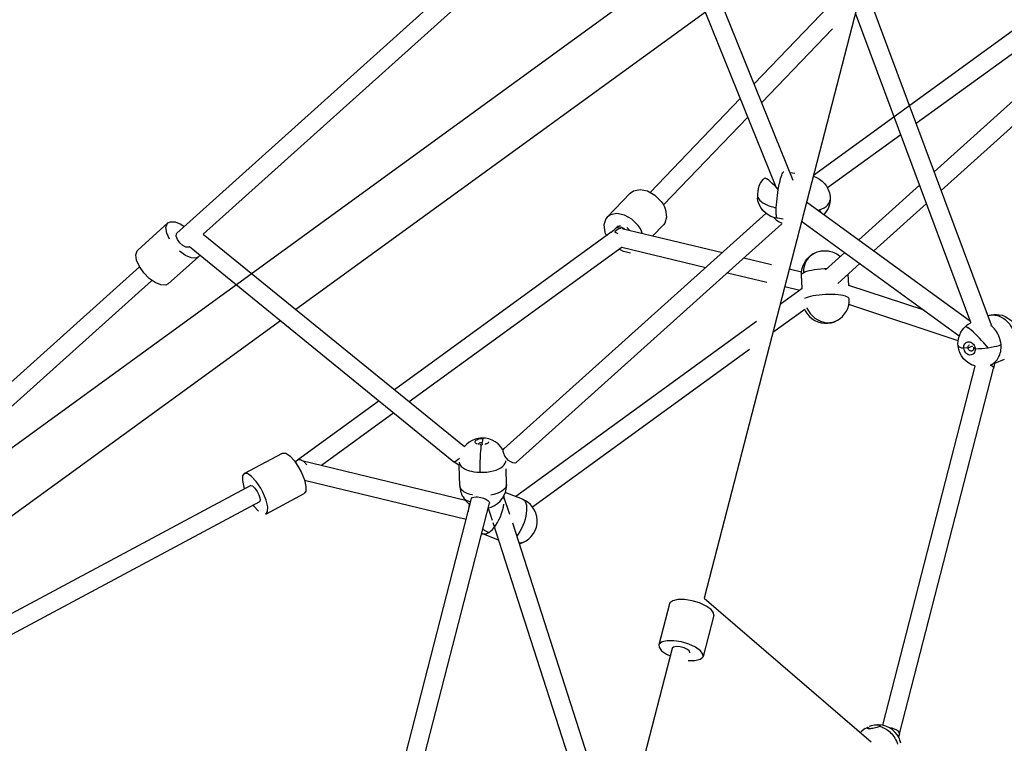
# Model space of a CAD drawing. Units: millimetres. Extents: x 323155 to 342893, y -384 to 12763.
# Drawn here: x 330872 to 331944, y 7555 to 8342 of the extents above; entities that cross this region are included whole.
import ezdxf

# ---------------------------------------------------------------- set-up
doc = ezdxf.new("R2010")
doc.units = ezdxf.units.MM
for name, color, linetype in [('DEFAULT', 7, 'Continuous'), ('DiKom', 7, 'Continuous'), ('QITELE', 7, 'Continuous')]:
    doc.layers.add(name, color=color, linetype=linetype)
doc.dimstyles.new('Qitele Minor', dxfattribs={"dimscale": 85, "dimtxt": 2.5, "dimasz": 2, "dimexe": 1.5, "dimexo": 0, "dimgap": 2, "dimtad": 1, "dimdec": 0, "dimrnd": 10, "dimzin": 1, "dimtxsty": 'Standard', "dimblk": 'OBLIQUE', "dimcen": 2, "dimdle": 1, "dimclrd": 256, "dimclre": 256, "dimclrt": 256, "dimadec": 0, "dimazin": 0, "dimtfac": 1, "dimtdec": 0, "dimtmove": 0, "dimatfit": 3, "dimldrblk": 'OBLIQUE', "dimfxl": 0, "dimlwd": 40, "dimlwe": 30, "dimarcsym": 0})

# ---------------------------------------------------------------- blocks, each defined once
blk = doc.blocks.new('_Oblique')
at = {"color": 0, "linetype": 'ByBlock', "lineweight": -2}
blk.add_line((-0.5, -0.5), (0.5, 0.5), dxfattribs=at)
blk = doc.blocks.new('*D100')
at = {"layer": 'DEFAULT', "lineweight": 30, "transparency": 16777216}
for p, q in [((329340.7, 10640.7), (329340.7, 11278.2)), ((336548.6, 10640.7), (336548.6, 11278.2))]:
    blk.add_line(p, q, dxfattribs=at)
at = {"layer": 'DEFAULT', "lineweight": 40, "transparency": 16777216}
blk.add_line((329255.7, 11150.7), (336633.6, 11150.7), dxfattribs=at)
at = {"layer": 'Defpoints', "color": 0, "transparency": 16777216}
for p in [(336548.6, 11150.7), (336548.6, 5426.7), (329340.7, 5413.8)]:
    blk.add_point(p, dxfattribs=at)
at = {"layer": 'DEFAULT', "lineweight": 40, "transparency": 16777216, "xscale": 170, "yscale": 170, "zscale": 170, "rotation": 180}
blk.add_blockref('_Oblique', (329340.7, 11150.7), dxfattribs=at)
at = {"layer": 'DEFAULT', "lineweight": 40, "transparency": 16777216, "xscale": 170, "yscale": 170, "zscale": 170}
blk.add_blockref('_Oblique', (336548.6, 11150.7), dxfattribs=at)
at = {"layer": 'DEFAULT', "transparency": 16777216, "insert": (332944.7, 11557.4), "char_height": 323, "attachment_point": 5}
blk.add_mtext('7210', dxfattribs=at)
blk = doc.blocks.new('*D101')
at = {"layer": 'DEFAULT', "lineweight": 40, "transparency": 16777216}
blk.add_line((327311.2, 9015.4), (327311.2, 1822.8), dxfattribs=at)
at = {"layer": 'DEFAULT', "lineweight": 30, "transparency": 16777216}
for p, q in [((327821.2, 8930.4), (327183.7, 8930.4)), ((327821.2, 1907.8), (327183.7, 1907.8))]:
    blk.add_line(p, q, dxfattribs=at)
at = {"layer": 'Defpoints', "color": 0, "transparency": 16777216}
for p in [(331936.3, 8930.4), (327311.2, 1907.8), (331929.3, 1907.8)]:
    blk.add_point(p, dxfattribs=at)
at = {"layer": 'DEFAULT', "lineweight": 40, "transparency": 16777216, "xscale": 170, "yscale": 170, "zscale": 170}
for p, rotation in [((327311.2, 8930.4), 90), ((327311.2, 1907.8), 270)]:
    blk.add_blockref('_Oblique', p, dxfattribs=dict(at, rotation=rotation))
at = {"layer": 'DEFAULT', "transparency": 16777216, "insert": (326904.5, 5416.7), "char_height": 323, "attachment_point": 5, "rotation": 90}
blk.add_mtext('7020', dxfattribs=at)
blk = doc.blocks.new('NC-08801')
at = {"layer": 'DiKom', "color": 7, "linetype": 'Continuous'}
for p, q in [((331539, 8555.7), (331043.3, 8110.2)), ((331544.4, 8533.7), (331071.9, 8109)), ((331695.3, 8160), (331544.4, 8533.7)), ((331713.8, 8167.5), (331565.4, 8535.1)), ((331595.2, 8408), (330600.5, 7685.3)), ((331791.4, 8387.3), (331617, 7713.1)), ((332032.6, 8388.2), (331736, 8173)), ((331929.8, 8009.9), (331790.3, 8383.1)), ((331766.9, 8372.2), (331671.4, 8272.6)), ((332039, 8368.2), (331847.8, 8229.4)), ((331618.3, 8350.6), (331172.8, 8026.9)), ((331907.4, 8012.8), (331781.6, 8349.3)), ((331867.4, 8176.8), (332048.3, 8339.7)), ((331756.6, 8332.6), (331679.6, 8252.2)), ((331875, 8156.7), (332055.1, 8318.9)), ((331656.2, 8256.8), (331558.1, 8154.4)), ((331664.4, 8236.4), (331572.7, 8140.8)), ((331831, 8217.2), (331751.2, 8159.3)), ((331715.8, 8175), (331710.5, 8175.8)), ((331676.8, 8161.5), (331676.6, 8161)), ((331697.7, 8157.7), (331695.4, 8160.1)), ((331785.3, 8102.8), (331851.5, 8162.4)), ((331511.5, 8127.4), (331536.6, 8153.6)), ((331728.5, 8144.1), (331906.8, 8014.5)), ((331575.1, 8135.5), (331576.2, 8127.4)), ((331740.9, 8135), (331742.4, 8135.4)), ((331801.8, 8090.8), (331859, 8142.3)), ((331399.1, 7875.4), (331684.4, 8131.7)), ((331703, 8125.5), (331696.7, 8126.4)), ((331723.9, 8122.6), (331723, 8122.8)), ((331723.1, 8123.2), (331894.7, 7998.5)), ((331033.4, 8121.2), (331000.6, 8091.7)), ((331047.5, 8119.8), (331051.1, 8117.2)), ((331412.4, 7860.6), (331701.7, 8120.4)), ((331508, 8119), (331509, 8111)), ((331519.2, 8113.9), (331520.5, 8115.1)), ((331519.3, 8111.6), (331522.9, 8109.6)), ((331522.3, 8117), (331520.5, 8115.1)), ((331521.1, 8115.7), (331520.5, 8115.1)), ((331522.3, 8117), (331523, 8117.6)), ((331523, 8117.6), (331525.8, 8118.6)), ((331530.7, 8114.6), (331527.5, 8116.3)), ((331527.6, 8115.3), (331636.8, 8088.9)), ((331532.8, 8116.3), (331535.8, 8113.4)), ((331561.3, 8107.2), (331572.7, 8119)), ((331071.9, 8109), (331356.1, 7877.8)), ((331515.9, 8111.2), (331279.9, 7939.8)), ((331053, 8095), (331049.7, 8096.7)), ((331056.8, 8095.5), (331344.7, 7861.3)), ((331527.7, 8095), (331296, 7926.7)), ((331524.7, 8092.8), (331528.8, 8090.5)), ((331527.4, 8094.8), (331618.7, 8072.7)), ((331528.8, 8090.5), (331532.6, 8089.7)), ((331066.6, 8084.3), (331033.8, 8054.9)), ((331532.6, 8089.7), (331537, 8088.8)), ((331660.3, 8083.3), (331690.2, 8076)), ((331735.7, 8087.7), (331734.8, 8087.1)), ((331749.1, 8070.3), (331770.1, 8089.1)), ((331002.6, 8073.6), (330501.4, 7623.1)), ((331709.7, 8071.3), (331723, 8068.1)), ((331747.6, 8071.5), (331750.7, 8071.6)), ((331762.5, 8055.4), (331786.6, 8077.1)), ((331015.5, 8058.3), (330514.8, 7608.2)), ((331019.7, 8056.3), (331013.2, 8060.9)), ((331642.3, 8067), (331685.2, 8056.7)), ((331723.6, 8049.8), (331723, 8064.6)), ((331774.3, 8053.3), (331773.8, 8065.5)), ((331723.6, 8049.8), (331699.6, 8032.4)), ((331704.7, 8052), (331721.1, 8048)), ((331856.5, 8026.3), (331774.3, 8053.3)), ((331749.1, 8043.3), (331745.5, 8043.1)), ((331726.4, 8027.1), (331691.7, 8001.9)), ((331893.4, 7993.1), (331774.4, 8032.3)), ((331156, 8014.8), (330395.5, 7462.2)), ((331674.1, 8013.9), (331412, 7823.4)), ((331930.4, 8008.6), (331929.1, 8009.8)), ((331666.3, 7983.4), (331430.3, 7812)), ((331904.2, 7985.5), (331899.5, 7985)), ((331904.2, 7985.5), (331909.3, 7987.6)), ((331912, 7984.3), (331910.3, 7985.1)), ((331943.6, 7972.8), (331933, 7968.4)), ((331811.4, 7574.8), (331911.9, 7965.5)), ((331829.6, 7565.3), (331931.9, 7963)), ((331928.5, 7967), (331928.9, 7966.8)), ((331933, 7968.4), (331931.9, 7963)), ((331263.2, 7927.6), (331174.5, 7863.2)), ((331279.2, 7914.5), (331200.4, 7857.3)), ((331376, 7886.6), (331375.6, 7882.4)), ((331358.5, 7880.3), (331356.1, 7877.8)), ((331371.6, 7880.7), (331371.6, 7880.9)), ((331374.4, 7879.8), (331372.9, 7879.9)), ((331375.7, 7879.8), (331375.6, 7882.4)), ((331378.8, 7880.7), (331378.7, 7880.3)), ((331378.9, 7880.9), (331378.8, 7880.7)), ((331380.5, 7881), (331379.8, 7880.7)), ((331116.5, 7848.6), (331158.1, 7870.8)), ((331166.1, 7867.7), (331171.1, 7862.2)), ((331399.1, 7875.4), (331397.7, 7874.5)), ((331171.1, 7862.2), (331176, 7854.9)), ((331171.7, 7861.3), (331172.6, 7861.9)), ((331172.6, 7861.9), (331174.5, 7863.2)), ((331172.8, 7859.7), (331173.5, 7860.6)), ((331175, 7863.5), (331174.5, 7863.2)), ((331177.9, 7863.5), (331175, 7863.5)), ((331176, 7854.9), (331178.3, 7850.5)), ((331181.5, 7861.6), (331177.9, 7863.5)), ((331357.3, 7819.3), (331179.3, 7862.3)), ((331184.8, 7858), (331181.5, 7861.6)), ((331350.5, 7857.4), (331344.7, 7861.3)), ((331344.9, 7861.2), (331344.7, 7861.3)), ((331345.9, 7861.4), (331344.9, 7861.2)), ((331351.1, 7835.2), (331350.5, 7857.4)), ((331380.4, 7850.2), (331384, 7850.7)), ((331401.9, 7836.6), (331401.4, 7853.6)), ((331123.6, 7835.4), (330432.9, 7466)), ((331116.2, 7833.6), (331116.9, 7831.8)), ((331134.4, 7832.6), (331129.5, 7840)), ((331181.9, 7841.8), (331183.6, 7834.6)), ((331358, 7798.6), (331182.1, 7841.1)), ((331140.3, 7819.6), (331138.7, 7823.9)), ((331140.1, 7804.5), (331181.7, 7826.8)), ((331388.2, 7825.8), (331384.8, 7825)), ((331398.5, 7823.4), (331405.2, 7804.5)), ((331419.4, 7820.5), (331400.6, 7828)), ((331133, 7817.7), (330442.4, 7448.3)), ((331133.8, 7819.4), (331133, 7817.7)), ((331262.3, 7426.1), (331363.9, 7821.3)), ((331279.8, 7414), (331383.3, 7816.3)), ((331140.1, 7804.5), (331141.8, 7807.1)), ((331381.8, 7810.7), (331386.3, 7797.9)), ((331387.2, 7795.2), (331508.9, 7417.3)), ((331408.3, 7795), (331524.3, 7434.8)), ((331374.9, 7783.7), (331376.1, 7783.1)), ((331393.3, 7776.2), (331376.1, 7783.1)), ((331579.4, 7706.9), (331567.8, 7662)), ((331595.6, 7711.5), (331588.3, 7711.5)), ((331617, 7713.1), (331798.9, 7556.7)), ((331624.5, 7700.7), (331619.2, 7704.4)), ((331627.4, 7694.5), (331615.8, 7649.6)), ((331584, 7666.6), (331576.7, 7666.6)), ((331582.1, 7658.3), (331404, 6969.8)), ((331570.7, 7655.8), (331576, 7652.1)), ((331576, 7652.1), (331580, 7650.2)), ((331582.2, 7658.4), (331582.1, 7658.3)), ((331612.9, 7655.8), (331607.6, 7659.6)), ((331599.7, 7645.1), (331607, 7645.1)), ((331792.3, 7571.3), (331792.8, 7571.6)), ((331794.9, 7572.7), (331797.7, 7570.9)), ((331804.7, 7575.3), (331805.6, 7575.3)), ((331808.3, 7574), (331808.2, 7573.9)), ((331808.3, 7574), (331808.3, 7574)), ((331829.6, 7565.3), (331828.4, 7561.9))]:
    blk.add_line(p, q, dxfattribs=at)
for points in [[(331697.7, 8157.7), (331698.4, 8161.3), (331699, 8164.4), (331699.6, 8167.1), (331700.2, 8169.5), (331700.8, 8171.5), (331701.4, 8173.2), (331702, 8174.7), (331702.5, 8175.8)], [(331702.5, 8175.8), (331702.8, 8176.2), (331703.1, 8176.5), (331703.3, 8176.7), (331703.5, 8176.7), (331703.6, 8176.7)], [(331676.8, 8161.5), (331677, 8162), (331678.3, 8164.5), (331679.7, 8166.7), (331681.3, 8168.6), (331682.9, 8170.2)], [(331682.9, 8170.2), (331683.1, 8170.3), (331683.7, 8170.1), (331684.7, 8169.6), (331685.9, 8168.8)], [(331695.4, 8160.1), (331693.2, 8162.3), (331691.1, 8164.3), (331689.1, 8166.1), (331687.4, 8167.6), (331685.9, 8168.8)], [(331735.7, 8172), (331735.9, 8172), (331739.2, 8170.8), (331742.4, 8169), (331745.3, 8166.8), (331748, 8164.2), (331750.2, 8161.1), (331752, 8157.7), (331753.3, 8153.9), (331754, 8150), (331754.1, 8146.4)], [(331536.6, 8153.6), (331540.2, 8156.2), (331547.2, 8157.6), (331555.3, 8156)], [(331555.3, 8156), (331563.4, 8151.4), (331570.3, 8144.5)], [(331676.6, 8161), (331676.3, 8160.2), (331676.1, 8159.3), (331675.9, 8158.3), (331675.7, 8157.2), (331675.5, 8156), (331675.3, 8154.7), (331675.1, 8153.4), (331675, 8152.1), (331674.9, 8150.9)], [(331695.5, 8138), (331695.7, 8141), (331696, 8144.3), (331696.3, 8147.6), (331696.7, 8151), (331697.2, 8154.4), (331697.7, 8157.7)], [(331570.3, 8144.5), (331572.3, 8141.6), (331573.9, 8138.6), (331575.1, 8135.5)], [(331674.9, 8150.9), (331674.9, 8149.7), (331674.9, 8148.8), (331675, 8148.3)], [(331674.9, 8150.9), (331675.2, 8149.8), (331675.6, 8148.8), (331676.2, 8147.8), (331676.9, 8146.8), (331677.7, 8145.8), (331678.6, 8144.9), (331679.7, 8143.9), (331680.9, 8143.1), (331682.2, 8142.3), (331683.6, 8141.5), (331685.1, 8140.8), (331686.7, 8140.1), (331688.3, 8139.6), (331690, 8139.1), (331691.8, 8138.6), (331693.6, 8138.2), (331695.5, 8138)], [(331696.7, 8126.4), (331696.2, 8126.4), (331693, 8127.2), (331689.7, 8128.4), (331686.5, 8130.1), (331683.6, 8132.3), (331680.9, 8134.9), (331678.7, 8138), (331676.8, 8141.4), (331675.5, 8145.2), (331675, 8148.3)], [(331742.4, 8135.4), (331745.2, 8136.4), (331747.7, 8137.7), (331749.8, 8139.1), (331751.4, 8140.7), (331752.8, 8142.4), (331753.6, 8144.2)], [(331754.1, 8146.4), (331753.7, 8143.2), (331752.9, 8140.1), (331751.8, 8137.1), (331750.5, 8134.6), (331749.1, 8132.5), (331747.6, 8130.6), (331747.3, 8130.4)], [(331753.6, 8144.2), (331753.9, 8145.2), (331754.1, 8146.4)], [(331696.7, 8126.4), (331696.6, 8126.4), (331696.3, 8126.6), (331696.2, 8126.9), (331696, 8127.3), (331695.8, 8127.9), (331695.7, 8128.6), (331695.6, 8129.4), (331695.5, 8130.3), (331695.4, 8131.4), (331695.4, 8132.5), (331695.4, 8133.7), (331695.4, 8135.1), (331695.5, 8136.5), (331695.5, 8138)], [(331744.4, 8132.5), (331743.7, 8133.5), (331742.4, 8135.4)], [(331033.4, 8121.2), (331036.2, 8122.6), (331041.3, 8122.4), (331047.5, 8119.8)], [(331511.5, 8127.4), (331510.1, 8125.7), (331508, 8119)], [(331545.2, 8118.3), (331538.3, 8125.2), (331530.2, 8129.7), (331522.1, 8131.4), (331515, 8130), (331511.5, 8127.4)], [(331576.2, 8127.4), (331574.1, 8120.8), (331572.7, 8119.1)], [(331692.8, 8127.2), (331693.2, 8126.7), (331695.4, 8124.5), (331697.8, 8122.8), (331700.1, 8121.8), (331702, 8121.5)], [(331035.2, 8103.4), (331032.2, 8110.2), (331031.3, 8116.1), (331032.7, 8120.4), (331033.4, 8121.2)], [(331515.9, 8111.2), (331517.7, 8112.6), (331519.2, 8113.9)], [(331520, 8111.5), (331521.9, 8113.6), (331524.1, 8115), (331526.4, 8115.5)], [(331527.5, 8116.3), (331524, 8116.7), (331521.1, 8115.7)], [(331549.7, 8110), (331548.8, 8112.3), (331547.2, 8115.4), (331545.2, 8118.3)], [(331049.7, 8096.7), (331046.4, 8099.7), (331043.9, 8103.2), (331042.6, 8106.7), (331042.7, 8109.4), (331043.3, 8110.2)], [(331509, 8111), (331510.3, 8107.9), (331510.6, 8107.3)], [(331002.4, 8073.9), (330999.4, 8080.7), (330998.5, 8086.6), (330999.9, 8090.9), (331000.6, 8091.7)], [(331066.6, 8084.3), (331063.8, 8082.9), (331058.7, 8083.2), (331052.5, 8085.7), (331046, 8090.4)], [(331056.7, 8095.3), (331055.7, 8094.8), (331053, 8095)], [(331735.7, 8087.7), (331737.1, 8088.4), (331738.6, 8089.1), (331740.1, 8089.7), (331741.5, 8090.1), (331742.8, 8090.4)], [(331742.8, 8090.4), (331743.3, 8090.5), (331744.5, 8090.7), (331745.9, 8090.9), (331747.4, 8091), (331748.9, 8091), (331750.3, 8091)], [(331750.3, 8091), (331751.5, 8090.8), (331751.8, 8090.8)], [(331751.8, 8090.8), (331753.2, 8090.6), (331754.8, 8090.2), (331756.4, 8089.7), (331758.1, 8089.1), (331759.7, 8088.4), (331761.4, 8087.5), (331763, 8086.4), (331764.7, 8085.1), (331765.1, 8084.7)], [(331067.8, 8086.6), (331067.3, 8085.1), (331066.6, 8084.3)], [(331723, 8064.6), (331723, 8068.1), (331723.7, 8071.7), (331724.7, 8075), (331726.1, 8077.9), (331727.6, 8080.3), (331729.1, 8082.3), (331730.8, 8084), (331732.4, 8085.4), (331734, 8086.6), (331735.7, 8087.7)], [(331734.8, 8087.1), (331732.3, 8085.2), (331730.1, 8082.9), (331728.3, 8080.3), (331726.8, 8077.3), (331725.7, 8074.1), (331725.2, 8070.6), (331725.1, 8067.1)], [(331013.2, 8060.9), (331007.2, 8067), (331002.4, 8073.9)], [(331725.1, 8067.1), (331726.7, 8067.9), (331728.9, 8068.7), (331731.3, 8069.3), (331734, 8070), (331737.1, 8070.5), (331740.4, 8071), (331743.9, 8071.3), (331747.6, 8071.5)], [(331723, 8064.6), (331723.1, 8065.3), (331723.8, 8066.2), (331725.1, 8067.1)], [(331033.8, 8054.9), (331031, 8053.5), (331025.9, 8053.7), (331019.7, 8056.3)], [(331745.5, 8043.1), (331742, 8042.8), (331738.6, 8042.3), (331735.5, 8041.8), (331732.6, 8041.2), (331730.1, 8040.5), (331727.9, 8039.7), (331726.3, 8038.9)], [(331759.7, 8043.3), (331756.3, 8043.4), (331752.7, 8043.4), (331749.1, 8043.3)], [(331774.9, 8038.5), (331774.6, 8039.4), (331773.8, 8040.2), (331772.4, 8040.9), (331770.7, 8041.6), (331768.4, 8042.1), (331765.8, 8042.6), (331762.9, 8043), (331759.7, 8043.3)], [(331762.2, 8015.4), (331765.1, 8017.3), (331767.6, 8019.6), (331769.9, 8022.2), (331771.8, 8025.1), (331773.2, 8028.3), (331774.3, 8031.6), (331774.8, 8035), (331774.9, 8038.5)], [(331726.4, 8027.1), (331727.1, 8025.5), (331729.1, 8022.3), (331731.6, 8019.5), (331734.4, 8017), (331737.5, 8015.1), (331740.8, 8013.5), (331744.3, 8012.6), (331748, 8012.1), (331751.6, 8012.1), (331755.3, 8012.7), (331758.8, 8013.8), (331762.2, 8015.4)], [(331728.7, 8028.8), (331728.7, 8028.6), (331730.4, 8025.5), (331732.4, 8022.6), (331734.8, 8020), (331737.5, 8017.7), (331740.6, 8015.7), (331743.7, 8014.2), (331747.2, 8013.2), (331750.6, 8012.7)], [(331750.6, 8012.7), (331753.9, 8012.8), (331757.1, 8013.3), (331760, 8014.3), (331762.2, 8015.4)], [(331925.9, 8020.4), (331926.5, 8020.6), (331929.2, 8021.3), (331932.1, 8021.6), (331935, 8021.7), (331938, 8021.4), (331941.2, 8020.7), (331944.5, 8019.5), (331947.6, 8017.7), (331950.6, 8015.6), (331953.2, 8012.9), (331955.5, 8009.8), (331957, 8006.9)], [(331925.9, 8020.4), (331926.4, 8020.5), (331927.5, 8020.8), (331928.7, 8021), (331929.9, 8021.1), (331931.1, 8021.1), (331932.3, 8021.1), (331933.6, 8020.9), (331934.9, 8020.7), (331936.2, 8020.4), (331937.5, 8020), (331938.9, 8019.4), (331940.3, 8018.8), (331941.7, 8018), (331943.1, 8017.1), (331944.5, 8016.1), (331945.8, 8015), (331947.1, 8013.7), (331948.3, 8012.4), (331949.5, 8010.9), (331950.5, 8009.4), (331951.5, 8007.8), (331952.4, 8006.1)], [(331893.3, 7988), (331893.2, 7989.2), (331893.4, 7992.9), (331894, 7996.4), (331895.1, 7999.6), (331896.5, 8002.4), (331898, 8004.8), (331899.6, 8006.9), (331901.4, 8008.7)], [(331901.4, 8008.7), (331903.2, 8010.2), (331905.2, 8011.5), (331907.2, 8012.7), (331907.4, 8012.8)], [(331901.4, 8008.7), (331901.5, 8008.7), (331902.1, 8008.6), (331903, 8008.1), (331904.4, 8007.2)], [(331911.8, 8000.6), (331909.6, 8002.6), (331907.7, 8004.5), (331905.9, 8006), (331904.4, 8007.2)], [(331938.5, 7996.3), (331937.8, 7998), (331937, 7999.8), (331936.2, 8001.4), (331935.2, 8003.1), (331934.1, 8004.6), (331932.9, 8006), (331931.7, 8007.4), (331930.4, 8008.6)], [(331926, 7985.4), (331923.8, 7988), (331921.4, 7990.7), (331919, 7993.3), (331916.5, 7995.9), (331914.1, 7998.3), (331911.8, 8000.6)], [(331940.1, 7988.8), (331939.8, 7991.3), (331939.2, 7993.8), (331938.5, 7996.3)], [(331893.3, 7988), (331893.3, 7987.8), (331893.4, 7987.5), (331893.7, 7987.1), (331894.2, 7986.7), (331894.7, 7986.4), (331895.4, 7986.1), (331896.3, 7985.8), (331897.2, 7985.5), (331898.3, 7985.2), (331899.5, 7985)], [(331911.9, 7965.5), (331911.4, 7965.6), (331908.1, 7966.8), (331904.9, 7968.6), (331902, 7970.7), (331899.4, 7973.4), (331897.1, 7976.5), (331895.3, 7979.9), (331894, 7983.6), (331893.3, 7987.5), (331893.3, 7988)], [(331899.5, 7985), (331899.5, 7986.4), (331899.7, 7987.6), (331900.1, 7988.7), (331900.7, 7989.7), (331901.4, 7990.5), (331902.2, 7991.1), (331903.1, 7991.6), (331904.1, 7991.8), (331905.2, 7991.9)], [(331906.3, 7977.5), (331905.1, 7977.7), (331903.9, 7978.2), (331902.8, 7978.9), (331901.8, 7979.8), (331900.9, 7980.9), (331900.2, 7982.2), (331899.8, 7983.6), (331899.5, 7985)], [(331904.2, 7985.5), (331904.2, 7986.2), (331904.3, 7987), (331904.6, 7987.6)], [(331904.4, 7984.4), (331904.3, 7984.7), (331904.2, 7985.1), (331904.2, 7985.5)], [(331907.5, 7981.7), (331906.8, 7981.9), (331906.2, 7982.1), (331905.7, 7982.5), (331905.1, 7983), (331904.7, 7983.7), (331904.4, 7984.4)], [(331905.1, 7988.1), (331905.6, 7988.5), (331905.8, 7988.6)], [(331905.2, 7991.9), (331906.2, 7991.7), (331907.2, 7991.4), (331908.2, 7990.9), (331909.1, 7990.2), (331910, 7989.3), (331910.7, 7988.2), (331911.3, 7987), (331911.8, 7985.7), (331912, 7984.3)], [(331912, 7984.3), (331912, 7982.9), (331911.7, 7981.6), (331911.2, 7980.4), (331910.6, 7979.3), (331909.7, 7978.5), (331908.7, 7977.9), (331907.5, 7977.6), (331906.3, 7977.5)], [(331910.3, 7985.1), (331910.3, 7984.3), (331910.1, 7983.6), (331909.8, 7983), (331909.4, 7982.4), (331908.8, 7982), (331908.6, 7981.9)], [(331910.1, 7986.2), (331910.2, 7985.8), (331910.2, 7985.5), (331910.3, 7985.1)], [(331912, 7984.3), (331915.5, 7984.5), (331919.1, 7984.7), (331922.6, 7985), (331926, 7985.4)], [(331926, 7985.4), (331929.4, 7986), (331932.5, 7986.6), (331935.4, 7987.3), (331938, 7988), (331940.1, 7988.8)], [(331935.7, 7972.3), (331936.6, 7973.6), (331937.4, 7975), (331938.1, 7976.4), (331938.7, 7978), (331939.3, 7979.6), (331939.7, 7981.3), (331940, 7983.1), (331940.1, 7985), (331940.2, 7986.9), (331940.1, 7988.8)], [(331908.6, 7981.9), (331908.2, 7981.8), (331907.5, 7981.7)], [(331932.8, 7969.2), (331933.8, 7970.1), (331934.8, 7971.2), (331935.7, 7972.3)], [(331928.3, 7966.5), (331928.5, 7966.6), (331929.5, 7967.1), (331930.6, 7967.7), (331931.7, 7968.4), (331932.8, 7969.2)], [(331928.9, 7966.8), (331930.8, 7965.4), (331931.8, 7964), (331931.9, 7963)], [(331376.5, 7887.1), (331376.2, 7887.1), (331373.7, 7887), (331370.9, 7886.6), (331367.8, 7885.8), (331364.5, 7884.4), (331361.3, 7882.6), (331358.5, 7880.3)], [(331367.8, 7883.4), (331368.1, 7884.1), (331368.7, 7884.7), (331369.6, 7885.3), (331370.6, 7885.8), (331371.9, 7886.2), (331373.2, 7886.5), (331374.6, 7886.6), (331376, 7886.6)], [(331376, 7886.6), (331376.3, 7887), (331376.5, 7887.1)], [(331397.7, 7874.5), (331397.4, 7875), (331395.2, 7878), (331392.7, 7880.7), (331389.6, 7883), (331386.2, 7884.8), (331382.6, 7886.2), (331379, 7886.9), (331376.6, 7887.1)], [(331370, 7880.7), (331369.4, 7881), (331368.6, 7881.5), (331368.1, 7882.1), (331367.8, 7882.8), (331367.8, 7883.4)], [(331371.6, 7880.9), (331371.8, 7881.2), (331372.1, 7881.6), (331372.6, 7881.9), (331373.3, 7882.1), (331374, 7882.3), (331374.8, 7882.4), (331375.6, 7882.4)], [(331371.8, 7880.1), (331371.8, 7880.2), (331371.6, 7880.5), (331371.6, 7880.7)], [(331374.4, 7879.8), (331374.2, 7878.9), (331374.1, 7877.9), (331374, 7877), (331373.9, 7875.9), (331373.8, 7874.8), (331373.6, 7873.5), (331373.5, 7872.1), (331373.4, 7870.8), (331373.3, 7869.4), (331373.3, 7868), (331373.2, 7866.4), (331373.1, 7864.6), (331373, 7862.7), (331373, 7860.8), (331372.9, 7858.9), (331372.9, 7857.1), (331372.9, 7855.2), (331372.9, 7853.4), (331372.9, 7851.6), (331373, 7849.9)], [(331382.5, 7883), (331382.2, 7882.3), (331381.6, 7881.7), (331380.8, 7881.2), (331380.5, 7881)], [(331158.1, 7870.8), (331161.6, 7870.7), (331166.1, 7867.7)], [(331350.6, 7865.4), (331349.2, 7863.9), (331347.4, 7862.3), (331345.9, 7861.4)], [(331400.2, 7867.6), (331398.9, 7870.2), (331398.3, 7872.5), (331398.4, 7874.4)], [(331398.4, 7874.4), (331398.9, 7875.2), (331399.1, 7875.4)], [(331410.9, 7859.9), (331408.9, 7860.2), (331406.6, 7861.2), (331404.2, 7862.9), (331402, 7865.1), (331400.2, 7867.6)], [(331350.4, 7861), (331350.4, 7860.7), (331350.6, 7859.4), (331351.1, 7858.3), (331351.8, 7857.3), (331352.6, 7856.3), (331353.7, 7855.4)], [(331353.7, 7855.4), (331354.8, 7854.6), (331356.2, 7853.8), (331357.7, 7853), (331359.5, 7852.3), (331361.5, 7851.6), (331363.9, 7851), (331366.5, 7850.5), (331369.6, 7850.1), (331373, 7849.9)], [(331384, 7850.7), (331387.4, 7851.5), (331390.6, 7852.4), (331393.4, 7853.6), (331395.9, 7854.9), (331397.9, 7856.4), (331399.5, 7858), (331400.6, 7859.7), (331401.1, 7861.4), (331401.2, 7862.4)], [(331412.4, 7860.6), (331411.9, 7860.2), (331410.9, 7859.9)], [(331116.5, 7848.6), (331114.7, 7846), (331114.6, 7840.8), (331116.2, 7833.6)], [(331129.5, 7840), (331124.5, 7845.5), (331120, 7848.5), (331116.5, 7848.6)], [(331178.3, 7850.5), (331180.3, 7846.1), (331181.9, 7841.8)], [(331373, 7849.9), (331376.7, 7849.9), (331380.4, 7850.2)], [(331123.6, 7835.4), (331125.6, 7835), (331128.1, 7832.8), (331130.7, 7829)], [(331183.6, 7834.6), (331183.4, 7829.4), (331181.6, 7826.8)], [(331351.1, 7835.2), (331351.2, 7833.6), (331351.5, 7831.4), (331351.9, 7829.5), (331352.5, 7827.6), (331353.1, 7826), (331353.8, 7824.4), (331354.6, 7823.1), (331355.3, 7822)], [(331354.4, 7829.7), (331353.3, 7830.6), (331352.5, 7831.5), (331351.8, 7832.6), (331351.4, 7833.7), (331351.1, 7835)], [(331381.9, 7811.1), (331382, 7811.1), (331385.3, 7812.1), (331388.8, 7813.7), (331392.1, 7815.9), (331395, 7818.5), (331397.5, 7821.6), (331399.4, 7825), (331400.7, 7828.3), (331401.5, 7831.3), (331401.8, 7834.1), (331401.9, 7836.6)], [(331401.9, 7836.6), (331401.8, 7835.5), (331401.3, 7833.9), (331400.3, 7832.3), (331398.7, 7830.8), (331396.7, 7829.3), (331394.2, 7827.9), (331391.3, 7826.7), (331388.2, 7825.8)], [(331130.7, 7829), (331132.5, 7825.4), (331133.6, 7822), (331133.8, 7819.4)], [(331138.7, 7823.9), (331136.7, 7828.3), (331134.4, 7832.6)], [(331364.9, 7825.2), (331364.6, 7825.3), (331362.3, 7825.9), (331360.2, 7826.5), (331358.5, 7827.3), (331356.9, 7828), (331355.6, 7828.8), (331354.4, 7829.7)], [(331363.9, 7821.3), (331364.6, 7822.3), (331366.3, 7823), (331368.8, 7823.3)], [(331368.8, 7823.3), (331370.5, 7823.2), (331372.2, 7823), (331374, 7822.6)], [(331374, 7822.6), (331376.9, 7821.7), (331379.5, 7820.6), (331381.6, 7819.3), (331382.9, 7817.9)], [(331399.4, 7820.8), (331399.4, 7821.2), (331399.2, 7823.6), (331399, 7824.3)], [(331126.3, 7814.2), (331127.1, 7813.1), (331132.1, 7807.6)], [(331141.8, 7807.1), (331142, 7812.4), (331140.3, 7819.6)], [(331355.3, 7822), (331356, 7821), (331356.7, 7820), (331357.4, 7819.1), (331358.2, 7818.3), (331359.1, 7817.4), (331360, 7816.6), (331361, 7815.8), (331362.2, 7814.9), (331362.2, 7814.9)], [(331357.7, 7819.7), (331356, 7821), (331355.3, 7822)], [(331357.7, 7819.7), (331359.7, 7818.7), (331362, 7818.1), (331363, 7818)], [(331361.7, 7815.3), (331361.4, 7814.7), (331360.8, 7812.6), (331360.4, 7810.5), (331360.2, 7808.3), (331360.2, 7806.9)], [(331361.9, 7815.1), (331361.5, 7813.8), (331361.3, 7812.4)], [(331382.6, 7784.4), (331384.5, 7785.8), (331386.5, 7787.7), (331388.4, 7789.8), (331390.3, 7792.3), (331392, 7795.1), (331393.7, 7798.2), (331395.2, 7801.4), (331396.6, 7804.9), (331397.7, 7808.3), (331398.6, 7811.9), (331399.1, 7815.2)], [(331382.9, 7817.9), (331383.3, 7816.5), (331383.3, 7816.3)], [(331430.3, 7812), (331428, 7814.7), (331425.4, 7817.1), (331422.5, 7818.9), (331419.4, 7820.5)], [(331419.4, 7820.5), (331419.7, 7820.3), (331421, 7819.4), (331422.1, 7818), (331422.9, 7816.2), (331423.5, 7814), (331423.7, 7811.4), (331423.7, 7808.5), (331423.4, 7805.4)], [(331423.4, 7775.4), (331426.3, 7777.6), (331428.9, 7780.1), (331431.2, 7783.2), (331433.1, 7786.6), (331434.4, 7790.2), (331435.1, 7794.1), (331435.2, 7797.9), (331434.8, 7801.8), (331433.8, 7805.4), (331432.3, 7808.8), (331430.3, 7812)], [(331423.4, 7805.4), (331422.9, 7802.2), (331422.1, 7798.8), (331421, 7795.4), (331419.7, 7792), (331418.2, 7788.7), (331416.5, 7785.6), (331414.7, 7782.7), (331413, 7780.4)], [(331376, 7788.3), (331376.6, 7787.7), (331379.6, 7785.8), (331382.6, 7784.4)], [(331376.1, 7783.1), (331377.1, 7782.9), (331378.7, 7782.8), (331380.6, 7783.4), (331382.6, 7784.4)], [(331415.3, 7773), (331415.8, 7773), (331418.6, 7773.4), (331421.3, 7774.3), (331423.4, 7775.4)], [(331415.6, 7772.2), (331417.1, 7772.6), (331420.3, 7773.8), (331423.4, 7775.4)], [(331588.3, 7711.5), (331582.8, 7710.2), (331579.8, 7707.7), (331579.4, 7706.9)], [(331619.2, 7704.4), (331612.1, 7707.7), (331603.9, 7710.2), (331595.6, 7711.5)], [(331627.4, 7694.5), (331627.2, 7697), (331624.5, 7700.7)], [(331576.7, 7666.6), (331571.2, 7665.3), (331568.2, 7662.9), (331567.8, 7662.1)], [(331567.8, 7662.1), (331568, 7659.6), (331570.7, 7655.8)], [(331607.6, 7659.6), (331600.5, 7662.9), (331592.2, 7665.3), (331584, 7666.6)], [(331601.5, 7653.3), (331601, 7655.1), (331598.7, 7657), (331595.1, 7658.8), (331590.8, 7659.9), (331586.7, 7660.2), (331583.6, 7659.7), (331582.2, 7658.4)], [(331615.8, 7649.6), (331615.6, 7652.1), (331612.9, 7655.8)], [(331607, 7645.1), (331612.5, 7646.4), (331615.5, 7648.8), (331615.8, 7649.6)], [(331792.3, 7571.3), (331791, 7570.4), (331788.1, 7567.9), (331787.1, 7566.8)], [(331794.6, 7571.2), (331794.4, 7571.3), (331794.1, 7571.5), (331794.1, 7571.9), (331794.4, 7572.3), (331794.9, 7572.7)], [(331798, 7570.9), (331796.8, 7570.9), (331795.8, 7570.9), (331795, 7571.1), (331794.6, 7571.2)], [(331796.5, 7573.5), (331796.7, 7573.6), (331797.9, 7574), (331799.2, 7574.4), (331800.6, 7574.7), (331802, 7575), (331803.4, 7575.2), (331804.7, 7575.3)], [(331807.7, 7573.6), (331807, 7573.1), (331806, 7572.7), (331804.9, 7572.3), (331803.6, 7571.9), (331802.1, 7571.6), (331800.7, 7571.3), (331799.3, 7571.1), (331798, 7570.9)], [(331831, 7555), (331830.4, 7557.3), (331829.1, 7560.8), (331827.3, 7563.9), (331825, 7566.9), (331822, 7569.7), (331818.7, 7572), (331814.8, 7573.8), (331811, 7574.9), (331806.9, 7575.3), (331805.6, 7575.3)], [(331805.6, 7575.3), (331805.9, 7575.3), (331806.8, 7575.3), (331807.6, 7575.2), (331808.2, 7575), (331808.5, 7574.7), (331808.5, 7574.4), (331808.3, 7574)], [(331808.2, 7573.9), (331808, 7573.7), (331807.7, 7573.6)], [(331807.7, 7573.6), (331809, 7573.2), (331810.2, 7572.8), (331811.5, 7572.3), (331812.9, 7571.6), (331814.3, 7570.9), (331815.8, 7569.9), (331817.2, 7568.9), (331818.6, 7567.7), (331819.9, 7566.5), (331821.2, 7565.2), (331822.4, 7563.8), (331823.5, 7562.3), (331824.5, 7560.7), (331825.4, 7559.1), (331826.2, 7557.4), (331826.9, 7555.7), (331827.5, 7554)], [(331824.1, 7570.4), (331821.2, 7571.4), (331818.9, 7571.9)], [(331829.6, 7565.3), (331829.5, 7566.4), (331828.5, 7567.8), (331826.6, 7569.2), (331824.1, 7570.4)]]:
    blk.add_lwpolyline(points, dxfattribs=at)
blk = doc.blocks.new('*D103')
at = {"layer": 'DEFAULT', "lineweight": 30, "transparency": 16777216}
for p, q in [((327842.5, 11401.9), (327842.5, 12039.4)), ((338215, 11401.9), (338215, 12039.4))]:
    blk.add_line(p, q, dxfattribs=at)
at = {"layer": 'DEFAULT', "lineweight": 40, "transparency": 16777216}
blk.add_line((327757.5, 11911.9), (338300, 11911.9), dxfattribs=at)
at = {"layer": 'Defpoints', "color": 0, "transparency": 16777216}
for p in [(338215, 11911.9), (327842.5, 5419.1), (338215, 5419.1)]:
    blk.add_point(p, dxfattribs=at)
at = {"layer": 'DEFAULT', "lineweight": 40, "transparency": 16777216, "xscale": 170, "yscale": 170, "zscale": 170, "rotation": 180}
blk.add_blockref('_Oblique', (327842.5, 11911.9), dxfattribs=at)
at = {"layer": 'DEFAULT', "lineweight": 40, "transparency": 16777216, "xscale": 170, "yscale": 170, "zscale": 170}
blk.add_blockref('_Oblique', (338215, 11911.9), dxfattribs=at)
at = {"layer": 'DEFAULT', "transparency": 16777216, "insert": (333028.7, 12318.7), "char_height": 323, "attachment_point": 5}
blk.add_mtext('10370', dxfattribs=at)
blk = doc.blocks.new('*D104')
at = {"layer": 'DEFAULT', "lineweight": 40, "transparency": 16777216}
blk.add_line((326478.2, 10690.4), (326478.2, 147.9), dxfattribs=at)
at = {"layer": 'DEFAULT', "lineweight": 30, "transparency": 16777216}
for p, q in [((326988.2, 10605.4), (326350.7, 10605.4)), ((326988.2, 232.9), (326350.7, 232.9))]:
    blk.add_line(p, q, dxfattribs=at)
at = {"layer": 'Defpoints', "color": 0, "transparency": 16777216}
for p in [(333028.7, 10605.4), (326478.2, 232.9), (333028.7, 232.9)]:
    blk.add_point(p, dxfattribs=at)
at = {"layer": 'DEFAULT', "lineweight": 40, "transparency": 16777216, "xscale": 170, "yscale": 170, "zscale": 170}
for p, rotation in [((326478.2, 10605.4), 90), ((326478.2, 232.9), 270)]:
    blk.add_blockref('_Oblique', p, dxfattribs=dict(at, rotation=rotation))
at = {"layer": 'DEFAULT', "transparency": 16777216, "insert": (326071.4, 5419.1), "char_height": 323, "attachment_point": 5, "rotation": 90}
blk.add_mtext('10370', dxfattribs=at)

msp = doc.modelspace()

# ---------------------------------------------------------------- linework, layer by layer
at = {"layer": 'QITELE', "color": 60, "lineweight": 211, "true_color": 0xaff425}
msp.add_circle((333028.7, 5419.1), 5186.3, dxfattribs=at)

# ---------------------------------------------------------------- block references
at = {"layer": 'DEFAULT'}
msp.add_blockref('NC-08801', (0, 0), dxfattribs=at)

# ---------------------------------------------------------------- dimensions: what is measured, and where the dimension line sits
dim = msp.add_linear_dim(base=(338214.9764, 11911.9398), p1=(327842.4632, 5419.1283), p2=(338214.9764, 5419.1283), dimstyle='Qitele Minor', override={"dimtxt": 3.8, "dimgap": 2.8, "dimfxl": 6}, dxfattribs=at)
dim.commit()
dim.dimension.update_dxf_attribs({"geometry": '*D103', "text_midpoint": (333028.7198, 12318.6642)})
dim = msp.add_linear_dim(base=(336548.6, 11150.7), p1=(329340.7, 5413.8), p2=(336548.6, 5426.7), dimstyle='Qitele Minor', override={"dimtxt": 3.8, "dimgap": 2.8, "dimfxl": 6}, dxfattribs=at)
dim.commit()
dim.dimension.update_dxf_attribs({"geometry": '*D100', "text_midpoint": (332944.7, 11150.7), "dimtype": 160})
dim = msp.add_linear_dim(base=(326478.1556, 232.8717), p1=(333028.7198, 10605.3849), p2=(333028.7198, 232.8717), angle=90, dimstyle='Qitele Minor', override={"dimtxt": 3.8, "dimgap": 2.8, "dimfxl": 6}, dxfattribs=at)
dim.commit()
dim.dimension.update_dxf_attribs({"geometry": '*D104', "text_midpoint": (326071.4312, 5419.1283)})
dim = msp.add_linear_dim(base=(327311.2, 1907.8), p1=(331936.3, 8930.4), p2=(331929.3, 1907.8), angle=90, dimstyle='Qitele Minor', override={"dimtxt": 3.8, "dimgap": 2.8, "dimfxl": 6}, dxfattribs=at)
dim.commit()
dim.dimension.update_dxf_attribs({"geometry": '*D101', "text_midpoint": (327311.2, 5416.7), "dimtype": 160})

doc.saveas('drawing.dxf')
